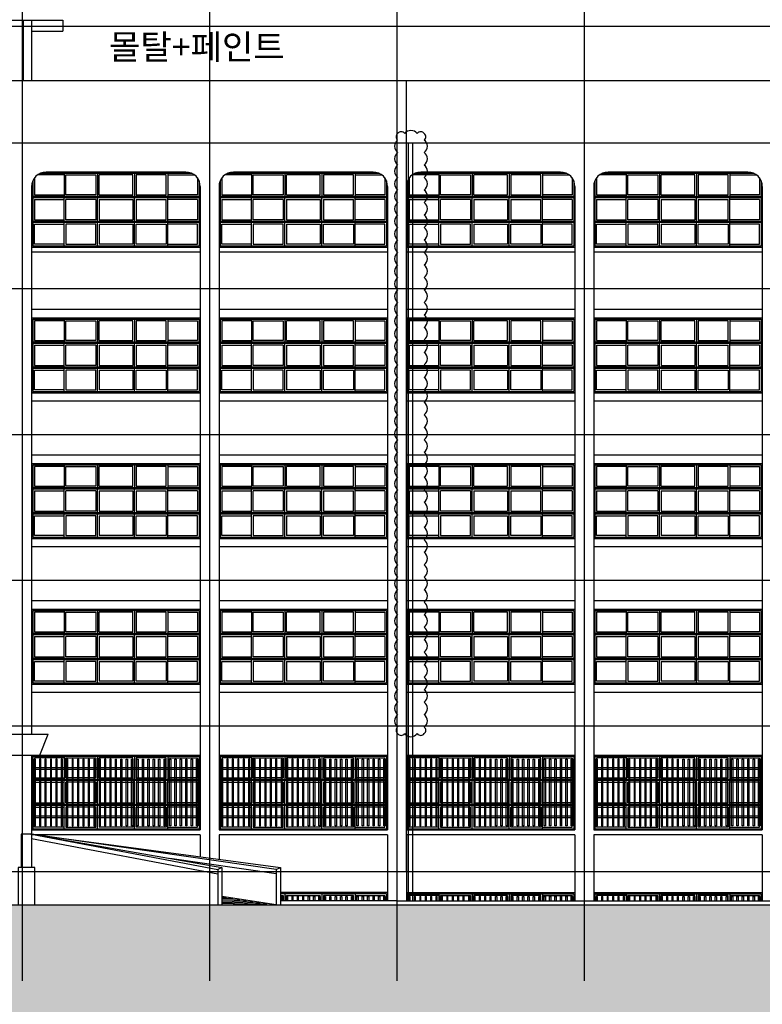
# Model space of a CAD drawing. Units: millimetres. Extents: x 2736105 to 4544255, y -225330 to 1212028.
# Drawn here: x 3195916 to 3213754, y 65784 to 89430 of the extents above; entities that cross this region are included whole.
import ezdxf
from ezdxf.lldxf.tags import DXFTag

# ---------------------------------------------------------------- set-up
doc = ezdxf.new("R2010")
doc.units = ezdxf.units.MM
doc.header["$LTSCALE"] = 200
for name, color, linetype in [('ardm', 7, 'Continuous'), ('CEN', 1, 'CEN'), ('COL', 2, 'Continuous'), ('E1', 4, 'Continuous'), ('ETC', 6, 'Continuous'), ('ha2', 251, 'Continuous'), ('HAT', 8, 'Continuous'), ('MARK', 4, 'Continuous'), ('TEX', 3, 'Continuous'), ('WAL', 3, 'Continuous'), ('win', 4, 'Continuous')]:
    doc.layers.add(name, color=color, linetype=linetype)
doc.styles.add('돋움체', font='gulim.ttc')
tags = doc.linetypes.add('CEN', pattern=[35, 30, -2, 1, -2]).pattern_tags.tags
tags[10:11] = [DXFTag(74, 4), DXFTag(75, 0), DXFTag(340, '0'), DXFTag(46, 1.0), DXFTag(50, 0.0), DXFTag(44, 0.0), DXFTag(45, 0.0)]
tags[8:9] = [DXFTag(74, 4), DXFTag(75, 0), DXFTag(340, '0'), DXFTag(46, 1.0), DXFTag(50, 0.0), DXFTag(44, 0.0), DXFTag(45, 0.0)]
tags[6:7] = [DXFTag(74, 4), DXFTag(75, 0), DXFTag(340, '0'), DXFTag(46, 1.0), DXFTag(50, 0.0), DXFTag(44, 0.0), DXFTag(45, 0.0)]
tags[4:5] = [DXFTag(74, 4), DXFTag(75, 0), DXFTag(340, '0'), DXFTag(46, 1.0), DXFTag(50, 0.0), DXFTag(44, 0.0), DXFTag(45, 0.0)]

# ---------------------------------------------------------------- blocks, each defined once
blk = doc.blocks.new('se1')
at = {"layer": 'COL'}
for p, q in [((225, 3500), (225, 0)), ((4275, 3500), (4275, 0))]:
    blk.add_line(p, q, dxfattribs=at)
at = {"layer": 'WAL'}
for p, q in [((4275, 3000), (225, 3000)), ((4275, 1000), (225, 1000)), ((4275, 800), (225, 800))]:
    blk.add_line(p, q, dxfattribs=at)
at = {"layer": 'win'}
for p, q in [((225, 2800), (225, 1000)), ((225, 2800), (4275, 2800)), ((255, 2770), (255, 1030)), ((255, 2770), (4245, 2770)), ((1005, 2730), (295, 2730)), ((295, 2730), (295, 2255)), ((1005, 2770), (1005, 2215)), ((1045, 2730), (1765, 2730)), ((1045, 2255), (1045, 2730)), ((1765, 2730), (1765, 2255)), ((1805, 2770), (1805, 2215)), ((2655, 2730), (1845, 2730)), ((1845, 2255), (1845, 2730)), ((2655, 2255), (2655, 2730)), ((2695, 2770), (2695, 2215)), ((3455, 2730), (2735, 2730)), ((2735, 2730), (2735, 2255)), ((3455, 2255), (3455, 2730)), ((3495, 2770), (3495, 2215)), ((3495, 2730), (4205, 2730)), ((4205, 2730), (4205, 2255)), ((4245, 2770), (4245, 1030)), ((4275, 2800), (4275, 1000)), ((4245, 2215), (255, 2215)), ((4245, 2185), (255, 2185)), ((295, 2255), (1005, 2255)), ((295, 2145), (1005, 2145)), ((295, 2145), (295, 1655)), ((1005, 1615), (1005, 2185)), ((1765, 2255), (1045, 2255)), ((1765, 2145), (1045, 2145)), ((1045, 1655), (1045, 2145)), ((1765, 2145), (1765, 1655)), ((1805, 1615), (1805, 2185)), ((1845, 2255), (2655, 2255)), ((1845, 2145), (2655, 2145)), ((1845, 2145), (1845, 1655)), ((2655, 2145), (2655, 1655)), ((2695, 1615), (2695, 2185)), ((2735, 2255), (3455, 2255)), ((2735, 2145), (3455, 2145)), ((2735, 2145), (2735, 1655)), ((3455, 1655), (3455, 2145)), ((4205, 2255), (3495, 2255)), ((3495, 1615), (3495, 2185)), ((4205, 2145), (3495, 2145)), ((4205, 2145), (4205, 1655)), ((4245, 1615), (255, 1615)), ((4245, 1585), (255, 1585)), ((295, 1655), (1005, 1655)), ((295, 1070), (295, 1545)), ((295, 1545), (1005, 1545)), ((1005, 1030), (1005, 1585)), ((1765, 1655), (1045, 1655)), ((1765, 1545), (1045, 1545)), ((1045, 1545), (1045, 1070)), ((1765, 1070), (1765, 1545)), ((1805, 1030), (1805, 1585)), ((1845, 1655), (2655, 1655)), ((1845, 1545), (2655, 1545)), ((1845, 1545), (1845, 1070)), ((2655, 1545), (2655, 1070)), ((2695, 1030), (2695, 1585)), ((2735, 1655), (3455, 1655)), ((2735, 1070), (2735, 1545)), ((2735, 1545), (3455, 1545)), ((3455, 1545), (3455, 1070)), ((4205, 1655), (3495, 1655)), ((3495, 1030), (3495, 1585)), ((4205, 1545), (3495, 1545)), ((4205, 1070), (4205, 1545)), ((225, 1000), (4275, 1000)), ((255, 1030), (4245, 1030)), ((1005, 1070), (295, 1070)), ((1045, 1070), (1765, 1070)), ((2655, 1070), (1845, 1070)), ((3455, 1070), (2735, 1070)), ((3495, 1070), (4205, 1070))]:
    blk.add_line(p, q, dxfattribs=at)
blk = doc.blocks.new('se3')
at = {"layer": 'COL'}
for p, q in [((3925, 2800), (575, 2800)), ((225, 2450), (225, 0)), ((4275, 2450), (4275, 0))]:
    blk.add_line(p, q, dxfattribs=at)
for centre, start, end in [((575, 2450), 90, 180), ((3925, 2450), 0, 90)]:
    blk.add_arc(centre, 350, start, end, dxfattribs=at)
at = {"layer": 'WAL'}
for p, q in [((4275, 1000), (225, 1000)), ((4275, 880), (225, 880))]:
    blk.add_line(p, q, dxfattribs=at)
at = {"layer": 'win'}
for p, q in [((295, 2660), (295, 2255)), ((1005, 2730), (365, 2730)), ((433, 2770), (4067, 2770)), ((575, 2800), (3925, 2800)), ((1005, 2770), (1005, 2215)), ((1045, 2730), (1765, 2730)), ((1045, 2255), (1045, 2730)), ((1765, 2730), (1765, 2255)), ((1805, 2770), (1805, 2215)), ((2655, 2730), (1845, 2730)), ((1845, 2255), (1845, 2730)), ((2655, 2255), (2655, 2730)), ((2695, 2770), (2695, 2215)), ((3455, 2730), (2735, 2730)), ((2735, 2730), (2735, 2255)), ((3455, 2255), (3455, 2730)), ((3495, 2770), (3495, 2215)), ((3495, 2730), (4135, 2730)), ((4205, 2660), (4205, 2255)), ((225, 2450), (225, 1000)), ((255, 2592), (255, 1030)), ((4245, 2592), (4245, 1030)), ((4275, 2450), (4275, 1000)), ((4245, 2215), (255, 2215)), ((4245, 2185), (255, 2185)), ((295, 2255), (1005, 2255)), ((295, 2145), (1005, 2145)), ((295, 2145), (295, 1655)), ((1005, 1615), (1005, 2185)), ((1765, 2255), (1045, 2255)), ((1765, 2145), (1045, 2145)), ((1045, 1655), (1045, 2145)), ((1765, 2145), (1765, 1655)), ((1805, 1615), (1805, 2185)), ((1845, 2255), (2655, 2255)), ((1845, 2145), (2655, 2145)), ((1845, 2145), (1845, 1655)), ((2655, 2145), (2655, 1655)), ((2695, 1615), (2695, 2185)), ((2735, 2255), (3455, 2255)), ((2735, 2145), (3455, 2145)), ((2735, 2145), (2735, 1655)), ((3455, 1655), (3455, 2145)), ((4205, 2255), (3495, 2255)), ((3495, 1615), (3495, 2185)), ((4205, 2145), (3495, 2145)), ((4205, 2145), (4205, 1655)), ((4245, 1615), (255, 1615)), ((4245, 1585), (255, 1585)), ((295, 1655), (1005, 1655)), ((295, 1070), (295, 1545)), ((295, 1545), (1005, 1545)), ((1005, 1030), (1005, 1585)), ((1765, 1655), (1045, 1655)), ((1765, 1545), (1045, 1545)), ((1045, 1545), (1045, 1070)), ((1765, 1070), (1765, 1545)), ((1805, 1030), (1805, 1585)), ((1845, 1655), (2655, 1655)), ((1845, 1545), (2655, 1545)), ((1845, 1545), (1845, 1070)), ((2655, 1545), (2655, 1070)), ((2695, 1030), (2695, 1585)), ((2735, 1655), (3455, 1655)), ((2735, 1070), (2735, 1545)), ((2735, 1545), (3455, 1545)), ((3455, 1545), (3455, 1070)), ((4205, 1655), (3495, 1655)), ((3495, 1030), (3495, 1585)), ((4205, 1545), (3495, 1545)), ((4205, 1070), (4205, 1545)), ((225, 1000), (4275, 1000)), ((255, 1030), (4245, 1030)), ((1005, 1070), (295, 1070)), ((1045, 1070), (1765, 1070)), ((2655, 1070), (1845, 1070)), ((3455, 1070), (2735, 1070)), ((3495, 1070), (4205, 1070))]:
    blk.add_line(p, q, dxfattribs=at)
blk = doc.blocks.new('se5')
at = {"layer": 'COL'}
for p, q in [((225, 3500), (225, 1000)), ((4275, 3500), (4275, 1000)), ((225, 880), (225, 0)), ((4275, 880), (4275, 0))]:
    blk.add_line(p, q, dxfattribs=at)
at = {"layer": 'HAT'}
for p, q in [((2235, 2700), (2265, 2700)), ((2235, 1100), (2235, 2700)), ((2265, 1100), (2265, 2700)), ((225, 2500), (4275, 2500)), ((225, 2460), (4275, 2460)), ((225, 1340), (4275, 1340)), ((225, 1300), (4275, 1300)), ((2235, 1100), (2265, 1100))]:
    blk.add_line(p, q, dxfattribs=at)
for points in [[(285, 1100), (315, 1100), (315, 2700), (285, 2700)], [(415, 1100), (445, 1100), (445, 2700), (415, 2700)], [(545, 1100), (575, 1100), (575, 2700), (545, 2700)], [(675, 1100), (705, 1100), (705, 2700), (675, 2700)], [(805, 1100), (835, 1100), (835, 2700), (805, 2700)], [(935, 1100), (965, 1100), (965, 2700), (935, 2700)], [(1065, 1100), (1095, 1100), (1095, 2700), (1065, 2700)], [(1195, 1100), (1225, 1100), (1225, 2700), (1195, 2700)], [(1325, 1100), (1355, 1100), (1355, 2700), (1325, 2700)], [(1455, 1100), (1485, 1100), (1485, 2700), (1455, 2700)], [(1585, 1100), (1615, 1100), (1615, 2700), (1585, 2700)], [(1715, 1100), (1745, 1100), (1745, 2700), (1715, 2700)], [(1845, 1100), (1875, 1100), (1875, 2700), (1845, 2700)], [(1975, 1100), (2005, 1100), (2005, 2700), (1975, 2700)], [(2105, 1100), (2135, 1100), (2135, 2700), (2105, 2700)], [(2395, 1100), (2365, 1100), (2365, 2700), (2395, 2700)], [(2525, 1100), (2495, 1100), (2495, 2700), (2525, 2700)], [(2655, 1100), (2625, 1100), (2625, 2700), (2655, 2700)], [(2785, 1100), (2755, 1100), (2755, 2700), (2785, 2700)], [(2915, 1100), (2885, 1100), (2885, 2700), (2915, 2700)], [(3045, 1100), (3015, 1100), (3015, 2700), (3045, 2700)], [(3175, 1100), (3145, 1100), (3145, 2700), (3175, 2700)], [(3305, 1100), (3275, 1100), (3275, 2700), (3305, 2700)], [(3435, 1100), (3405, 1100), (3405, 2700), (3435, 2700)], [(3565, 1100), (3535, 1100), (3535, 2700), (3565, 2700)], [(3695, 1100), (3665, 1100), (3665, 2700), (3695, 2700)], [(3825, 1100), (3795, 1100), (3795, 2700), (3825, 2700)], [(3955, 1100), (3925, 1100), (3925, 2700), (3955, 2700)], [(4085, 1100), (4055, 1100), (4055, 2700), (4085, 2700)], [(4215, 1100), (4185, 1100), (4185, 2700), (4215, 2700)]]:
    blk.add_lwpolyline(points, close=True, dxfattribs=at)
at = {"layer": 'WAL'}
for p, q in [((4275, 1000), (225, 1000)), ((4275, 880), (225, 880))]:
    blk.add_line(p, q, dxfattribs=at)
at = {"layer": 'win'}
for p, q in [((225, 2800), (225, 1000)), ((225, 2800), (4275, 2800)), ((255, 2770), (255, 1030)), ((255, 2770), (4245, 2770)), ((1005, 2730), (295, 2730)), ((295, 2730), (295, 2255)), ((1005, 2770), (1005, 2215)), ((1045, 2730), (1765, 2730)), ((1045, 2255), (1045, 2730)), ((1765, 2730), (1765, 2255)), ((1805, 2770), (1805, 2215)), ((2655, 2730), (1845, 2730)), ((1845, 2255), (1845, 2730)), ((2655, 2255), (2655, 2730)), ((2695, 2770), (2695, 2215)), ((3455, 2730), (2735, 2730)), ((2735, 2730), (2735, 2255)), ((3455, 2255), (3455, 2730)), ((3495, 2770), (3495, 2215)), ((3495, 2730), (4205, 2730)), ((4205, 2730), (4205, 2255)), ((4245, 2770), (4245, 1030)), ((4275, 2800), (4275, 1000)), ((4245, 2215), (255, 2215)), ((4245, 2185), (255, 2185)), ((295, 2255), (1005, 2255)), ((295, 2145), (1005, 2145)), ((295, 2145), (295, 1655)), ((1005, 1615), (1005, 2185)), ((1765, 2255), (1045, 2255)), ((1765, 2145), (1045, 2145)), ((1045, 1655), (1045, 2145)), ((1765, 2145), (1765, 1655)), ((1805, 1615), (1805, 2185)), ((1845, 2255), (2655, 2255)), ((1845, 2145), (2655, 2145)), ((1845, 2145), (1845, 1655)), ((2655, 2145), (2655, 1655)), ((2695, 1615), (2695, 2185)), ((2735, 2255), (3455, 2255)), ((2735, 2145), (3455, 2145)), ((2735, 2145), (2735, 1655)), ((3455, 1655), (3455, 2145)), ((4205, 2255), (3495, 2255)), ((3495, 1615), (3495, 2185)), ((4205, 2145), (3495, 2145)), ((4205, 2145), (4205, 1655)), ((4245, 1615), (255, 1615)), ((4245, 1585), (255, 1585)), ((295, 1655), (1005, 1655)), ((295, 1070), (295, 1545)), ((295, 1545), (1005, 1545)), ((1005, 1030), (1005, 1585)), ((1765, 1655), (1045, 1655)), ((1765, 1545), (1045, 1545)), ((1045, 1545), (1045, 1070)), ((1765, 1070), (1765, 1545)), ((1805, 1030), (1805, 1585)), ((1845, 1655), (2655, 1655)), ((1845, 1545), (2655, 1545)), ((1845, 1545), (1845, 1070)), ((2655, 1545), (2655, 1070)), ((2695, 1030), (2695, 1585)), ((2735, 1655), (3455, 1655)), ((2735, 1070), (2735, 1545)), ((2735, 1545), (3455, 1545)), ((3455, 1545), (3455, 1070)), ((4205, 1655), (3495, 1655)), ((3495, 1030), (3495, 1585)), ((4205, 1545), (3495, 1545)), ((4205, 1070), (4205, 1545)), ((225, 1000), (4275, 1000)), ((255, 1030), (4245, 1030)), ((1005, 1070), (295, 1070)), ((1045, 1070), (1765, 1070)), ((2655, 1070), (1845, 1070)), ((3455, 1070), (2735, 1070)), ((3495, 1070), (4205, 1070))]:
    blk.add_line(p, q, dxfattribs=at)
blk = doc.blocks.new('se6')
at = {"layer": 'COL'}
for p, q in [((225, 0), (225, -700)), ((4275, 0), (4275, -700)), ((0, -700), (4500, -700))]:
    blk.add_line(p, q, dxfattribs=at)
at = {"layer": 'HAT'}
for p, q in [((2235, -600), (2265, -600)), ((2235, -700), (2235, -600)), ((2265, -700), (2265, -600))]:
    blk.add_line(p, q, dxfattribs=at)
for points in [[(315, -700), (315, -600), (285, -600), (285, -700)], [(445, -700), (445, -600), (415, -600), (415, -700)], [(575, -700), (575, -600), (545, -600), (545, -700)], [(705, -700), (705, -600), (675, -600), (675, -700)], [(835, -700), (835, -600), (805, -600), (805, -700)], [(965, -700), (965, -600), (935, -600), (935, -700)], [(1095, -700), (1095, -600), (1065, -600), (1065, -700)], [(1225, -700), (1225, -600), (1195, -600), (1195, -700)], [(1355, -700), (1355, -600), (1325, -600), (1325, -700)], [(1485, -700), (1485, -600), (1455, -600), (1455, -700)], [(1615, -700), (1615, -600), (1585, -600), (1585, -700)], [(1745, -700), (1745, -600), (1715, -600), (1715, -700)], [(1875, -700), (1875, -600), (1845, -600), (1845, -700)], [(2005, -700), (2005, -600), (1975, -600), (1975, -700)], [(2135, -700), (2135, -600), (2105, -600), (2105, -700)], [(2365, -700), (2365, -600), (2395, -600), (2395, -700)], [(2495, -700), (2495, -600), (2525, -600), (2525, -700)], [(2625, -700), (2625, -600), (2655, -600), (2655, -700)], [(2755, -700), (2755, -600), (2785, -600), (2785, -700)], [(2885, -700), (2885, -600), (2915, -600), (2915, -700)], [(3015, -700), (3015, -600), (3045, -600), (3045, -700)], [(3145, -700), (3145, -600), (3175, -600), (3175, -700)], [(3275, -700), (3275, -600), (3305, -600), (3305, -700)], [(3405, -700), (3405, -600), (3435, -600), (3435, -700)], [(3535, -700), (3535, -600), (3565, -600), (3565, -700)], [(3665, -700), (3665, -600), (3695, -600), (3695, -700)], [(3795, -700), (3795, -600), (3825, -600), (3825, -700)], [(3925, -700), (3925, -600), (3955, -600), (3955, -700)], [(4055, -700), (4055, -600), (4085, -600), (4085, -700)], [(4185, -700), (4185, -600), (4215, -600), (4215, -700)]]:
    blk.add_lwpolyline(points, dxfattribs=at)
at = {"layer": 'win'}
for p, q in [((225, -500), (225, -700)), ((225, -500), (4275, -500)), ((255, -530), (255, -700)), ((255, -530), (4245, -530)), ((1005, -570), (295, -570)), ((295, -570), (295, -700)), ((1005, -530), (1005, -700)), ((1045, -570), (1765, -570)), ((1045, -700), (1045, -570)), ((1765, -570), (1765, -700)), ((1805, -530), (1805, -700)), ((2655, -570), (1845, -570)), ((1845, -700), (1845, -570)), ((2655, -700), (2655, -570)), ((2695, -530), (2695, -700)), ((3455, -570), (2735, -570)), ((2735, -570), (2735, -700)), ((3455, -700), (3455, -570)), ((3495, -530), (3495, -700)), ((3495, -570), (4205, -570)), ((4205, -570), (4205, -700)), ((4245, -530), (4245, -700)), ((4275, -500), (4275, -700))]:
    blk.add_line(p, q, dxfattribs=at)

msp = doc.modelspace()

# ---------------------------------------------------------------- hatches: boundary and pattern name
at = {"layer": 'ha2'}
msp.add_hatch(color=252, dxfattribs=at).paths.add_polyline_path([(3263298.3, 68170.7), (3117098.3, 68170.7), (3117098.3, 51458.5), (3263298.3, 51458.5)])

# ---------------------------------------------------------------- linework, layer by layer
at = {"color": 6}
for p, q in [((3205253.7, 68270.7), (3205253.7, 86470.7)), ((3205253.7, 86470.7), (3205353.7, 86470.7)), ((3205353.7, 86470.7), (3205353.7, 68270.7))]:
    msp.add_line(p, q, dxfattribs=at)
at = {"layer": 'CEN'}
for p, q in [((3195978.7, 94038.3), (3195978.7, 66344)), ((3195978.7, 94038.3), (3195978.7, 66344)), ((3200478.7, 94038.3), (3200478.7, 66344)), ((3204978.7, 94038.3), (3204978.7, 66344)), ((3209478.7, 94038.3), (3209478.7, 66344)), ((3138440.7, 89270.7), (3246712.9, 89270.7)), ((3138440.7, 86470.7), (3246712.9, 86470.7)), ((3138440.7, 82970.7), (3246712.9, 82970.7)), ((3138440.7, 79470.7), (3246712.9, 79470.7)), ((3138440.7, 75970.7), (3246712.9, 75970.7)), ((3138440.7, 72470.7), (3246712.9, 72470.7)), ((3138440.7, 68970.7), (3246712.9, 68970.7))]:
    msp.add_line(p, q, dxfattribs=at)
at = {"layer": 'COL'}
for p, q in [((3189767.8, 89420.7), (3196953.7, 89420.7)), ((3196003.7, 89420.7), (3196003.7, 87970.7)), ((3196953.7, 89420.7), (3196953.7, 89150.7)), ((3196203.7, 89150.7), (3196953.7, 89150.7)), ((3144753.7, 87970.7), (3241203.7, 87970.7)), ((3205203.7, 68970.7), (3205203.7, 87970.7)), ((3196203.7, 72470.7), (3196203.7, 72270.7)), ((3200253.7, 72470.7), (3200253.7, 69970.7)), ((3200703.7, 72470.7), (3200703.7, 69970.7)), ((3204753.7, 72470.7), (3204753.7, 69970.7)), ((3189353.7, 72270.7), (3196603.7, 72270.7)), ((3196403.7, 71770.7), (3196603.7, 72270.7)), ((3189553.7, 71770.7), (3196403.7, 71770.7)), ((3196203.7, 71770.7), (3196203.7, 69970.7)), ((3196203.7, 69970.7), (3196203.7, 69850.7)), ((3196203.7, 69850.7), (3196203.7, 69870.7)), ((3196203.7, 69850.7), (3196203.7, 69070.7)), ((3200253.7, 69850.7), (3200253.7, 69328.4)), ((3200703.7, 69850.7), (3200703.7, 69268.1)), ((3204753.7, 69850.7), (3204753.7, 68970.7)), ((3204753.7, 68970.7), (3204753.7, 68270.7)), ((3204978.7, 68270.7), (3202178, 68270.7))]:
    msp.add_line(p, q, dxfattribs=at)
at = {"layer": 'E1'}
for p, q in [((3196203.7, 69870.7), (3195953.7, 69870.7)), ((3195953.7, 69870.7), (3195953.7, 69850.7)), ((3195953.7, 69850.7), (3195953.7, 69070.7)), ((3196203.7, 69870.7), (3200772.2, 69070.7)), ((3196203.7, 69870.7), (3202178, 69070.7)), ((3196203.7, 69870.7), (3200672.2, 69020.7)), ((3202078, 69020.7), (3196203.7, 69870.7)), ((3200772.2, 69070.7), (3200672.2, 69020.7)), ((3200772.2, 69070.7), (3200772.2, 68170.7)), ((3202078, 69020.7), (3202178, 69070.7)), ((3202178, 69070.7), (3202178, 68170.7)), ((3200672.2, 69020.7), (3200672.2, 68170.7)), ((3202078, 69020.7), (3202078, 68170.7)), ((3202078, 68170.7), (3200772.2, 68370.8)), ((3183779.5, 68170.7), (3202178, 68170.7))]:
    msp.add_line(p, q, dxfattribs=at)
for points in [[(3195878.7, 69070.7), (3195878.7, 68170.7), (3196278.7, 68170.7), (3196278.7, 69070.7)], [(3117098.3, 68170.7), (3263298.3, 68170.7), (3263298.3, 51344.3), (3117098.3, 51344.3)]]:
    msp.add_lwpolyline(points, close=True, dxfattribs=at)
at = {"layer": 'ETC'}
msp.add_lwpolyline([(3204994.8, 72284.9, 0.5), (3205164.8, 72284.9, 0.5), (3205464.8, 72284.9, 0.5), (3205634.8, 72284.9, 0.5), (3205634.8, 72284.9, 0.5), (3205634.8, 72439.9, 0.5), (3205634.8, 72739.9, 0.5), (3205634.8, 73039.9, 0.5), (3205634.8, 73339.9, 0.5), (3205634.8, 73639.9, 0.5), (3205634.8, 73939.9, 0.5), (3205634.8, 74239.9, 0.5), (3205634.8, 74539.9, 0.5), (3205634.8, 74839.9, 0.5), (3205634.8, 75139.9, 0.5), (3205634.8, 75439.9, 0.5), (3205634.8, 75739.9, 0.5), (3205634.8, 76039.9, 0.5), (3205634.8, 76339.9, 0.5), (3205634.8, 76639.9, 0.5), (3205634.8, 76939.9, 0.5), (3205634.8, 77239.9, 0.5), (3205634.8, 77539.9, 0.5), (3205634.8, 77839.9, 0.5), (3205634.8, 78139.9, 0.5), (3205634.8, 78439.9, 0.5), (3205634.8, 78739.9, 0.5), (3205634.8, 79039.9, 0.5), (3205634.8, 79339.9, 0.5), (3205634.8, 79639.9, 0.5), (3205634.8, 79939.9, 0.5), (3205634.8, 80239.9, 0.5), (3205634.8, 80539.9, 0.5), (3205634.8, 80839.9, 0.5), (3205634.8, 81139.9, 0.5), (3205634.8, 81439.9, 0.5), (3205634.8, 81739.9, 0.5), (3205634.8, 82039.9, 0.5), (3205634.8, 82339.9, 0.5), (3205634.8, 82639.9, 0.5), (3205634.8, 82939.9, 0.5), (3205634.8, 83239.9, 0.5), (3205634.8, 83539.9, 0.5), (3205634.8, 83839.9, 0.5), (3205634.8, 84139.9, 0.5), (3205634.8, 84439.9, 0.5), (3205634.8, 84739.9, 0.5), (3205634.8, 85039.9, 0.5), (3205634.8, 85339.9, 0.5), (3205634.8, 85639.9, 0.5), (3205634.8, 85939.9, 0.5), (3205634.8, 86239.9, 0.5), (3205634.8, 86539.9, 0.5), (3205634.8, 86694.9, 0.5), (3205634.8, 86694.9, 0.5), (3205464.8, 86694.9, 0.5), (3205164.8, 86694.9, 0.5), (3204994.8, 86694.9, 0.5), (3204994.8, 86694.9, 0.5), (3204994.8, 86539.9, 0.5), (3204994.8, 86239.9, 0.5), (3204994.8, 85939.9, 0.5), (3204994.8, 85639.9, 0.5), (3204994.8, 85339.9, 0.5), (3204994.8, 85039.9, 0.5), (3204994.8, 84739.9, 0.5), (3204994.8, 84439.9, 0.5), (3204994.8, 84139.9, 0.5), (3204994.8, 83839.9, 0.5), (3204994.8, 83539.9, 0.5), (3204994.8, 83239.9, 0.5), (3204994.8, 82939.9, 0.5), (3204994.8, 82639.9, 0.5), (3204994.8, 82339.9, 0.5), (3204994.8, 82039.9, 0.5), (3204994.8, 81739.9, 0.5), (3204994.8, 81439.9, 0.5), (3204994.8, 81139.9, 0.5), (3204994.8, 80839.9, 0.5), (3204994.8, 80539.9, 0.5), (3204994.8, 80239.9, 0.5), (3204994.8, 79939.9, 0.5), (3204994.8, 79639.9, 0.5), (3204994.8, 79339.9, 0.5), (3204994.8, 79039.9, 0.5), (3204994.8, 78739.9, 0.5), (3204994.8, 78439.9, 0.5), (3204994.8, 78139.9, 0.5), (3204994.8, 77839.9, 0.5), (3204994.8, 77539.9, 0.5), (3204994.8, 77239.9, 0.5), (3204994.8, 76939.9, 0.5), (3204994.8, 76639.9, 0.5), (3204994.8, 76339.9, 0.5), (3204994.8, 76039.9, 0.5), (3204994.8, 75739.9, 0.5), (3204994.8, 75439.9, 0.5), (3204994.8, 75139.9, 0.5), (3204994.8, 74839.9, 0.5), (3204994.8, 74539.9, 0.5), (3204994.8, 74239.9, 0.5), (3204994.8, 73939.9, 0.5), (3204994.8, 73639.9, 0.5), (3204994.8, 73339.9, 0.5), (3204994.8, 73039.9, 0.5), (3204994.8, 72739.9, 0.5), (3204994.8, 72439.9, 0.5), (3204994.8, 72284.9, 0.5)], format="xyb", close=True, dxfattribs=at)
at = {"layer": 'HAT'}
for p, q in [((3198213.7, 71670.7), (3198243.7, 71670.7)), ((3198213.7, 70070.7), (3198213.7, 71670.7)), ((3198243.7, 70070.7), (3198243.7, 71670.7)), ((3202713.7, 71670.7), (3202743.7, 71670.7)), ((3202713.7, 70070.7), (3202713.7, 71670.7)), ((3202743.7, 70070.7), (3202743.7, 71670.7)), ((3196203.7, 71470.7), (3200253.7, 71470.7)), ((3196203.7, 71430.7), (3200253.7, 71430.7)), ((3200703.7, 71470.7), (3204753.7, 71470.7)), ((3200703.7, 71430.7), (3204753.7, 71430.7)), ((3196203.7, 70310.7), (3200253.7, 70310.7)), ((3196203.7, 70270.7), (3200253.7, 70270.7)), ((3200703.7, 70310.7), (3204753.7, 70310.7)), ((3200703.7, 70270.7), (3204753.7, 70270.7)), ((3198213.7, 70070.7), (3198243.7, 70070.7)), ((3202713.7, 70070.7), (3202743.7, 70070.7)), ((3196203.7, 69768.9), (3200672.2, 68918.9)), ((3202078, 68919.7), (3199526.1, 69288.9)), ((3200772.2, 68350.8), (3200879.9, 68354.3)), ((3202743.7, 68370.7), (3202713.7, 68370.7)), ((3202713.7, 68270.7), (3202713.7, 68370.7)), ((3202743.7, 68270.7), (3202743.7, 68370.7)), ((3200772.2, 68320.8), (3201041.8, 68329.5)), ((3200772.2, 68290.8), (3201203.8, 68304.7)), ((3200772.2, 68260.8), (3201365.7, 68279.9)), ((3200772.2, 68230.8), (3201527.6, 68255)), ((3200772.2, 68200.7), (3201689.6, 68230.2)), ((3200772.2, 68170.7), (3201851.5, 68205.4))]:
    msp.add_line(p, q, dxfattribs=at)
for points in [[(3196263.7, 70070.7), (3196293.7, 70070.7), (3196293.7, 71670.7), (3196263.7, 71670.7)], [(3196393.7, 70070.7), (3196423.7, 70070.7), (3196423.7, 71670.7), (3196393.7, 71670.7)], [(3196523.7, 70070.7), (3196553.7, 70070.7), (3196553.7, 71670.7), (3196523.7, 71670.7)], [(3196653.7, 70070.7), (3196683.7, 70070.7), (3196683.7, 71670.7), (3196653.7, 71670.7)], [(3196783.7, 70070.7), (3196813.7, 70070.7), (3196813.7, 71670.7), (3196783.7, 71670.7)], [(3196913.7, 70070.7), (3196943.7, 70070.7), (3196943.7, 71670.7), (3196913.7, 71670.7)], [(3197043.7, 70070.7), (3197073.7, 70070.7), (3197073.7, 71670.7), (3197043.7, 71670.7)], [(3197173.7, 70070.7), (3197203.7, 70070.7), (3197203.7, 71670.7), (3197173.7, 71670.7)], [(3197303.7, 70070.7), (3197333.7, 70070.7), (3197333.7, 71670.7), (3197303.7, 71670.7)], [(3197433.7, 70070.7), (3197463.7, 70070.7), (3197463.7, 71670.7), (3197433.7, 71670.7)], [(3197563.7, 70070.7), (3197593.7, 70070.7), (3197593.7, 71670.7), (3197563.7, 71670.7)], [(3197693.7, 70070.7), (3197723.7, 70070.7), (3197723.7, 71670.7), (3197693.7, 71670.7)], [(3197823.7, 70070.7), (3197853.7, 70070.7), (3197853.7, 71670.7), (3197823.7, 71670.7)], [(3197953.7, 70070.7), (3197983.7, 70070.7), (3197983.7, 71670.7), (3197953.7, 71670.7)], [(3198083.7, 70070.7), (3198113.7, 70070.7), (3198113.7, 71670.7), (3198083.7, 71670.7)], [(3198373.7, 70070.7), (3198343.7, 70070.7), (3198343.7, 71670.7), (3198373.7, 71670.7)], [(3198503.7, 70070.7), (3198473.7, 70070.7), (3198473.7, 71670.7), (3198503.7, 71670.7)], [(3198633.7, 70070.7), (3198603.7, 70070.7), (3198603.7, 71670.7), (3198633.7, 71670.7)], [(3198763.7, 70070.7), (3198733.7, 70070.7), (3198733.7, 71670.7), (3198763.7, 71670.7)], [(3198893.7, 70070.7), (3198863.7, 70070.7), (3198863.7, 71670.7), (3198893.7, 71670.7)], [(3199023.7, 70070.7), (3198993.7, 70070.7), (3198993.7, 71670.7), (3199023.7, 71670.7)], [(3199153.7, 70070.7), (3199123.7, 70070.7), (3199123.7, 71670.7), (3199153.7, 71670.7)], [(3199283.7, 70070.7), (3199253.7, 70070.7), (3199253.7, 71670.7), (3199283.7, 71670.7)], [(3199413.7, 70070.7), (3199383.7, 70070.7), (3199383.7, 71670.7), (3199413.7, 71670.7)], [(3199543.7, 70070.7), (3199513.7, 70070.7), (3199513.7, 71670.7), (3199543.7, 71670.7)], [(3199673.7, 70070.7), (3199643.7, 70070.7), (3199643.7, 71670.7), (3199673.7, 71670.7)], [(3199803.7, 70070.7), (3199773.7, 70070.7), (3199773.7, 71670.7), (3199803.7, 71670.7)], [(3199933.7, 70070.7), (3199903.7, 70070.7), (3199903.7, 71670.7), (3199933.7, 71670.7)], [(3200063.7, 70070.7), (3200033.7, 70070.7), (3200033.7, 71670.7), (3200063.7, 71670.7)], [(3200193.7, 70070.7), (3200163.7, 70070.7), (3200163.7, 71670.7), (3200193.7, 71670.7)], [(3200763.7, 70070.7), (3200793.7, 70070.7), (3200793.7, 71670.7), (3200763.7, 71670.7)], [(3200893.7, 70070.7), (3200923.7, 70070.7), (3200923.7, 71670.7), (3200893.7, 71670.7)], [(3201023.7, 70070.7), (3201053.7, 70070.7), (3201053.7, 71670.7), (3201023.7, 71670.7)], [(3201153.7, 70070.7), (3201183.7, 70070.7), (3201183.7, 71670.7), (3201153.7, 71670.7)], [(3201283.7, 70070.7), (3201313.7, 70070.7), (3201313.7, 71670.7), (3201283.7, 71670.7)], [(3201413.7, 70070.7), (3201443.7, 70070.7), (3201443.7, 71670.7), (3201413.7, 71670.7)], [(3201543.7, 70070.7), (3201573.7, 70070.7), (3201573.7, 71670.7), (3201543.7, 71670.7)], [(3201673.7, 70070.7), (3201703.7, 70070.7), (3201703.7, 71670.7), (3201673.7, 71670.7)], [(3201803.7, 70070.7), (3201833.7, 70070.7), (3201833.7, 71670.7), (3201803.7, 71670.7)], [(3201933.7, 70070.7), (3201963.7, 70070.7), (3201963.7, 71670.7), (3201933.7, 71670.7)], [(3202063.7, 70070.7), (3202093.7, 70070.7), (3202093.7, 71670.7), (3202063.7, 71670.7)], [(3202193.7, 70070.7), (3202223.7, 70070.7), (3202223.7, 71670.7), (3202193.7, 71670.7)], [(3202323.7, 70070.7), (3202353.7, 70070.7), (3202353.7, 71670.7), (3202323.7, 71670.7)], [(3202453.7, 70070.7), (3202483.7, 70070.7), (3202483.7, 71670.7), (3202453.7, 71670.7)], [(3202583.7, 70070.7), (3202613.7, 70070.7), (3202613.7, 71670.7), (3202583.7, 71670.7)], [(3202873.7, 70070.7), (3202843.7, 70070.7), (3202843.7, 71670.7), (3202873.7, 71670.7)], [(3203003.7, 70070.7), (3202973.7, 70070.7), (3202973.7, 71670.7), (3203003.7, 71670.7)], [(3203133.7, 70070.7), (3203103.7, 70070.7), (3203103.7, 71670.7), (3203133.7, 71670.7)], [(3203263.7, 70070.7), (3203233.7, 70070.7), (3203233.7, 71670.7), (3203263.7, 71670.7)], [(3203393.7, 70070.7), (3203363.7, 70070.7), (3203363.7, 71670.7), (3203393.7, 71670.7)], [(3203523.7, 70070.7), (3203493.7, 70070.7), (3203493.7, 71670.7), (3203523.7, 71670.7)], [(3203653.7, 70070.7), (3203623.7, 70070.7), (3203623.7, 71670.7), (3203653.7, 71670.7)], [(3203783.7, 70070.7), (3203753.7, 70070.7), (3203753.7, 71670.7), (3203783.7, 71670.7)], [(3203913.7, 70070.7), (3203883.7, 70070.7), (3203883.7, 71670.7), (3203913.7, 71670.7)], [(3204043.7, 70070.7), (3204013.7, 70070.7), (3204013.7, 71670.7), (3204043.7, 71670.7)], [(3204173.7, 70070.7), (3204143.7, 70070.7), (3204143.7, 71670.7), (3204173.7, 71670.7)], [(3204303.7, 70070.7), (3204273.7, 70070.7), (3204273.7, 71670.7), (3204303.7, 71670.7)], [(3204433.7, 70070.7), (3204403.7, 70070.7), (3204403.7, 71670.7), (3204433.7, 71670.7)], [(3204563.7, 70070.7), (3204533.7, 70070.7), (3204533.7, 71670.7), (3204563.7, 71670.7)], [(3204693.7, 70070.7), (3204663.7, 70070.7), (3204663.7, 71670.7), (3204693.7, 71670.7)]]:
    msp.add_lwpolyline(points, close=True, dxfattribs=at)
for points in [[(3202223.7, 68270.7), (3202223.7, 68370.7), (3202193.7, 68370.7), (3202193.7, 68270.7)], [(3202353.7, 68270.7), (3202353.7, 68370.7), (3202323.7, 68370.7), (3202323.7, 68270.7)], [(3202483.7, 68270.7), (3202483.7, 68370.7), (3202453.7, 68370.7), (3202453.7, 68270.7)], [(3202613.7, 68270.7), (3202613.7, 68370.7), (3202583.7, 68370.7), (3202583.7, 68270.7)], [(3202843.7, 68270.7), (3202843.7, 68370.7), (3202873.7, 68370.7), (3202873.7, 68270.7)], [(3202973.7, 68270.7), (3202973.7, 68370.7), (3203003.7, 68370.7), (3203003.7, 68270.7)], [(3203103.7, 68270.7), (3203103.7, 68370.7), (3203133.7, 68370.7), (3203133.7, 68270.7)], [(3203233.7, 68270.7), (3203233.7, 68370.7), (3203263.7, 68370.7), (3203263.7, 68270.7)], [(3203363.7, 68270.7), (3203363.7, 68370.7), (3203393.7, 68370.7), (3203393.7, 68270.7)], [(3203493.7, 68270.7), (3203493.7, 68370.7), (3203523.7, 68370.7), (3203523.7, 68270.7)], [(3203623.7, 68270.7), (3203623.7, 68370.7), (3203653.7, 68370.7), (3203653.7, 68270.7)], [(3203753.7, 68270.7), (3203753.7, 68370.7), (3203783.7, 68370.7), (3203783.7, 68270.7)], [(3203883.7, 68270.7), (3203883.7, 68370.7), (3203913.7, 68370.7), (3203913.7, 68270.7)], [(3204013.7, 68270.7), (3204013.7, 68370.7), (3204043.7, 68370.7), (3204043.7, 68270.7)], [(3204143.7, 68270.7), (3204143.7, 68370.7), (3204173.7, 68370.7), (3204173.7, 68270.7)], [(3204273.7, 68270.7), (3204273.7, 68370.7), (3204303.7, 68370.7), (3204303.7, 68270.7)], [(3204403.7, 68270.7), (3204403.7, 68370.7), (3204433.7, 68370.7), (3204433.7, 68270.7)], [(3204533.7, 68270.7), (3204533.7, 68370.7), (3204563.7, 68370.7), (3204563.7, 68270.7)], [(3204663.7, 68270.7), (3204663.7, 68370.7), (3204693.7, 68370.7), (3204693.7, 68270.7)]]:
    msp.add_lwpolyline(points, dxfattribs=at)
at = {"layer": 'MARK'}
msp.add_circle((3358398.3, 51344.3), 276674.8, dxfattribs=at)
at = {"layer": 'WAL'}
for p, q in [((3196203.7, 89420.7), (3196203.7, 87970.7)), ((3200253.7, 69970.7), (3196203.7, 69970.7)), ((3200253.7, 69850.7), (3196203.7, 69850.7)), ((3204753.7, 69970.7), (3200703.7, 69970.7)), ((3204753.7, 69850.7), (3200703.7, 69850.7))]:
    msp.add_line(p, q, dxfattribs=at)
at = {"layer": 'win'}
for p, q in [((3196203.7, 71770.7), (3196203.7, 69970.7)), ((3196203.7, 71770.7), (3200253.7, 71770.7)), ((3196233.7, 71740.7), (3196233.7, 70000.7)), ((3196233.7, 71740.7), (3200223.7, 71740.7)), ((3196983.7, 71700.7), (3196273.7, 71700.7)), ((3196273.7, 71700.7), (3196273.7, 71225.7)), ((3196983.7, 71740.7), (3196983.7, 71185.7)), ((3197023.7, 71700.7), (3197743.7, 71700.7)), ((3197023.7, 71225.7), (3197023.7, 71700.7)), ((3197743.7, 71700.7), (3197743.7, 71225.7)), ((3197783.7, 71740.7), (3197783.7, 71185.7)), ((3198633.7, 71700.7), (3197823.7, 71700.7)), ((3197823.7, 71225.7), (3197823.7, 71700.7)), ((3198633.7, 71225.7), (3198633.7, 71700.7)), ((3198673.7, 71740.7), (3198673.7, 71185.7)), ((3199433.7, 71700.7), (3198713.7, 71700.7)), ((3198713.7, 71700.7), (3198713.7, 71225.7)), ((3199433.7, 71225.7), (3199433.7, 71700.7)), ((3199473.7, 71740.7), (3199473.7, 71185.7)), ((3199473.7, 71700.7), (3200183.7, 71700.7)), ((3200183.7, 71700.7), (3200183.7, 71225.7)), ((3200223.7, 71740.7), (3200223.7, 70000.7)), ((3200253.7, 71770.7), (3200253.7, 69970.7)), ((3200703.7, 71770.7), (3200703.7, 69970.7)), ((3200703.7, 71770.7), (3204753.7, 71770.7)), ((3200733.7, 71740.7), (3200733.7, 70000.7)), ((3200733.7, 71740.7), (3204723.7, 71740.7)), ((3201483.7, 71700.7), (3200773.7, 71700.7)), ((3200773.7, 71700.7), (3200773.7, 71225.7)), ((3201483.7, 71740.7), (3201483.7, 71185.7)), ((3201523.7, 71700.7), (3202243.7, 71700.7)), ((3201523.7, 71225.7), (3201523.7, 71700.7)), ((3202243.7, 71700.7), (3202243.7, 71225.7)), ((3202283.7, 71740.7), (3202283.7, 71185.7)), ((3203133.7, 71700.7), (3202323.7, 71700.7)), ((3202323.7, 71225.7), (3202323.7, 71700.7)), ((3203133.7, 71225.7), (3203133.7, 71700.7)), ((3203173.7, 71740.7), (3203173.7, 71185.7)), ((3203933.7, 71700.7), (3203213.7, 71700.7)), ((3203213.7, 71700.7), (3203213.7, 71225.7)), ((3203933.7, 71225.7), (3203933.7, 71700.7)), ((3203973.7, 71740.7), (3203973.7, 71185.7)), ((3203973.7, 71700.7), (3204683.7, 71700.7)), ((3204683.7, 71700.7), (3204683.7, 71225.7)), ((3204723.7, 71740.7), (3204723.7, 70000.7)), ((3204753.7, 71770.7), (3204753.7, 69970.7)), ((3200223.7, 71185.7), (3196233.7, 71185.7)), ((3196273.7, 71225.7), (3196983.7, 71225.7)), ((3197743.7, 71225.7), (3197023.7, 71225.7)), ((3197823.7, 71225.7), (3198633.7, 71225.7)), ((3198713.7, 71225.7), (3199433.7, 71225.7)), ((3200183.7, 71225.7), (3199473.7, 71225.7)), ((3204723.7, 71185.7), (3200733.7, 71185.7)), ((3200773.7, 71225.7), (3201483.7, 71225.7)), ((3202243.7, 71225.7), (3201523.7, 71225.7)), ((3202323.7, 71225.7), (3203133.7, 71225.7)), ((3203213.7, 71225.7), (3203933.7, 71225.7)), ((3204683.7, 71225.7), (3203973.7, 71225.7)), ((3200223.7, 71155.7), (3196233.7, 71155.7)), ((3196273.7, 71115.7), (3196983.7, 71115.7)), ((3196273.7, 71115.7), (3196273.7, 70625.7)), ((3196983.7, 70585.7), (3196983.7, 71155.7)), ((3197743.7, 71115.7), (3197023.7, 71115.7)), ((3197023.7, 70625.7), (3197023.7, 71115.7)), ((3197743.7, 71115.7), (3197743.7, 70625.7)), ((3197783.7, 70585.7), (3197783.7, 71155.7)), ((3197823.7, 71115.7), (3198633.7, 71115.7)), ((3197823.7, 71115.7), (3197823.7, 70625.7)), ((3198633.7, 71115.7), (3198633.7, 70625.7)), ((3198673.7, 70585.7), (3198673.7, 71155.7)), ((3198713.7, 71115.7), (3199433.7, 71115.7)), ((3198713.7, 71115.7), (3198713.7, 70625.7)), ((3199433.7, 70625.7), (3199433.7, 71115.7)), ((3199473.7, 70585.7), (3199473.7, 71155.7)), ((3200183.7, 71115.7), (3199473.7, 71115.7)), ((3200183.7, 71115.7), (3200183.7, 70625.7)), ((3204723.7, 71155.7), (3200733.7, 71155.7)), ((3200773.7, 71115.7), (3201483.7, 71115.7)), ((3200773.7, 71115.7), (3200773.7, 70625.7)), ((3201483.7, 70585.7), (3201483.7, 71155.7)), ((3202243.7, 71115.7), (3201523.7, 71115.7)), ((3201523.7, 70625.7), (3201523.7, 71115.7)), ((3202243.7, 71115.7), (3202243.7, 70625.7)), ((3202283.7, 70585.7), (3202283.7, 71155.7)), ((3202323.7, 71115.7), (3203133.7, 71115.7)), ((3202323.7, 71115.7), (3202323.7, 70625.7)), ((3203133.7, 71115.7), (3203133.7, 70625.7)), ((3203173.7, 70585.7), (3203173.7, 71155.7)), ((3203213.7, 71115.7), (3203933.7, 71115.7)), ((3203213.7, 71115.7), (3203213.7, 70625.7)), ((3203933.7, 70625.7), (3203933.7, 71115.7)), ((3203973.7, 70585.7), (3203973.7, 71155.7)), ((3204683.7, 71115.7), (3203973.7, 71115.7)), ((3204683.7, 71115.7), (3204683.7, 70625.7)), ((3200223.7, 70585.7), (3196233.7, 70585.7)), ((3200223.7, 70555.7), (3196233.7, 70555.7)), ((3196273.7, 70625.7), (3196983.7, 70625.7)), ((3196273.7, 70040.7), (3196273.7, 70515.7)), ((3196273.7, 70515.7), (3196983.7, 70515.7)), ((3196983.7, 70000.7), (3196983.7, 70555.7)), ((3197743.7, 70625.7), (3197023.7, 70625.7)), ((3197743.7, 70515.7), (3197023.7, 70515.7)), ((3197023.7, 70515.7), (3197023.7, 70040.7)), ((3197743.7, 70040.7), (3197743.7, 70515.7)), ((3197783.7, 70000.7), (3197783.7, 70555.7)), ((3197823.7, 70625.7), (3198633.7, 70625.7)), ((3197823.7, 70515.7), (3198633.7, 70515.7)), ((3197823.7, 70515.7), (3197823.7, 70040.7)), ((3198633.7, 70515.7), (3198633.7, 70040.7)), ((3198673.7, 70000.7), (3198673.7, 70555.7)), ((3198713.7, 70625.7), (3199433.7, 70625.7)), ((3198713.7, 70040.7), (3198713.7, 70515.7)), ((3198713.7, 70515.7), (3199433.7, 70515.7)), ((3199433.7, 70515.7), (3199433.7, 70040.7)), ((3200183.7, 70625.7), (3199473.7, 70625.7)), ((3199473.7, 70000.7), (3199473.7, 70555.7)), ((3200183.7, 70515.7), (3199473.7, 70515.7)), ((3200183.7, 70040.7), (3200183.7, 70515.7)), ((3204723.7, 70585.7), (3200733.7, 70585.7)), ((3204723.7, 70555.7), (3200733.7, 70555.7)), ((3200773.7, 70625.7), (3201483.7, 70625.7)), ((3200773.7, 70040.7), (3200773.7, 70515.7)), ((3200773.7, 70515.7), (3201483.7, 70515.7)), ((3201483.7, 70000.7), (3201483.7, 70555.7)), ((3202243.7, 70625.7), (3201523.7, 70625.7)), ((3202243.7, 70515.7), (3201523.7, 70515.7)), ((3201523.7, 70515.7), (3201523.7, 70040.7)), ((3202243.7, 70040.7), (3202243.7, 70515.7)), ((3202283.7, 70000.7), (3202283.7, 70555.7)), ((3202323.7, 70625.7), (3203133.7, 70625.7)), ((3202323.7, 70515.7), (3203133.7, 70515.7)), ((3202323.7, 70515.7), (3202323.7, 70040.7)), ((3203133.7, 70515.7), (3203133.7, 70040.7)), ((3203173.7, 70000.7), (3203173.7, 70555.7)), ((3203213.7, 70625.7), (3203933.7, 70625.7)), ((3203213.7, 70040.7), (3203213.7, 70515.7)), ((3203213.7, 70515.7), (3203933.7, 70515.7)), ((3203933.7, 70515.7), (3203933.7, 70040.7)), ((3204683.7, 70625.7), (3203973.7, 70625.7)), ((3203973.7, 70000.7), (3203973.7, 70555.7)), ((3204683.7, 70515.7), (3203973.7, 70515.7)), ((3204683.7, 70040.7), (3204683.7, 70515.7)), ((3196233.7, 70000.7), (3200223.7, 70000.7)), ((3196983.7, 70040.7), (3196273.7, 70040.7)), ((3197023.7, 70040.7), (3197743.7, 70040.7)), ((3198633.7, 70040.7), (3197823.7, 70040.7)), ((3199433.7, 70040.7), (3198713.7, 70040.7)), ((3199473.7, 70040.7), (3200183.7, 70040.7)), ((3200733.7, 70000.7), (3204723.7, 70000.7)), ((3201483.7, 70040.7), (3200773.7, 70040.7)), ((3201523.7, 70040.7), (3202243.7, 70040.7)), ((3203133.7, 70040.7), (3202323.7, 70040.7)), ((3203933.7, 70040.7), (3203213.7, 70040.7)), ((3203973.7, 70040.7), (3204683.7, 70040.7)), ((3196203.7, 69970.7), (3200253.7, 69970.7)), ((3200703.7, 69970.7), (3204753.7, 69970.7)), ((3204753.7, 68470.7), (3202178, 68470.7)), ((3204723.7, 68440.7), (3202178, 68440.7)), ((3202178, 68400.7), (3202243.7, 68400.7)), ((3202243.7, 68400.7), (3202243.7, 68270.7)), ((3202283.7, 68440.7), (3202283.7, 68270.7)), ((3202323.7, 68270.7), (3202323.7, 68400.7)), ((3202323.7, 68400.7), (3203133.7, 68400.7)), ((3203133.7, 68270.7), (3203133.7, 68400.7)), ((3203173.7, 68440.7), (3203173.7, 68270.7)), ((3203933.7, 68400.7), (3203213.7, 68400.7)), ((3203213.7, 68400.7), (3203213.7, 68270.7)), ((3203933.7, 68270.7), (3203933.7, 68400.7)), ((3203973.7, 68440.7), (3203973.7, 68270.7)), ((3203973.7, 68400.7), (3204683.7, 68400.7)), ((3204683.7, 68400.7), (3204683.7, 68270.7)), ((3204723.7, 68440.7), (3204723.7, 68270.7)), ((3204753.7, 68470.7), (3204753.7, 68270.7))]:
    msp.add_line(p, q, dxfattribs=at)

# ---------------------------------------------------------------- block references
at = {"layer": 'ardm'}
for name, p in [('se3', (3195978.7, 82970.7)), ('se3', (3200478.7, 82970.7)), ('se3', (3204978.7, 82970.7)), ('se3', (3209478.7, 82970.7)), ('se1', (3195978.7, 79470.7)), ('se1', (3200478.7, 79470.7)), ('se1', (3204978.7, 79470.7)), ('se1', (3209478.7, 79470.7)), ('se1', (3195978.7, 75970.7)), ('se1', (3200478.7, 75970.7)), ('se1', (3204978.7, 75970.7)), ('se1', (3209478.7, 75970.7)), ('se1', (3195978.7, 72470.7)), ('se1', (3200478.7, 72470.7)), ('se1', (3204978.7, 72470.7)), ('se1', (3209478.7, 72470.7)), ('se5', (3204978.7, 68970.7)), ('se5', (3209478.7, 68970.7)), ('se6', (3204978.7, 68970.7)), ('se6', (3209478.7, 68970.7))]:
    msp.add_blockref(name, p, dxfattribs=at)

# ---------------------------------------------------------------- texts
at = {"layer": 'TEX', "insert": (3198061.7, 89076.9), "char_height": 600, "width": 11088.75, "attachment_point": 1, "style": '돋움체'}
msp.add_mtext('몰탈+페인트', dxfattribs=at)

doc.saveas('drawing.dxf')
